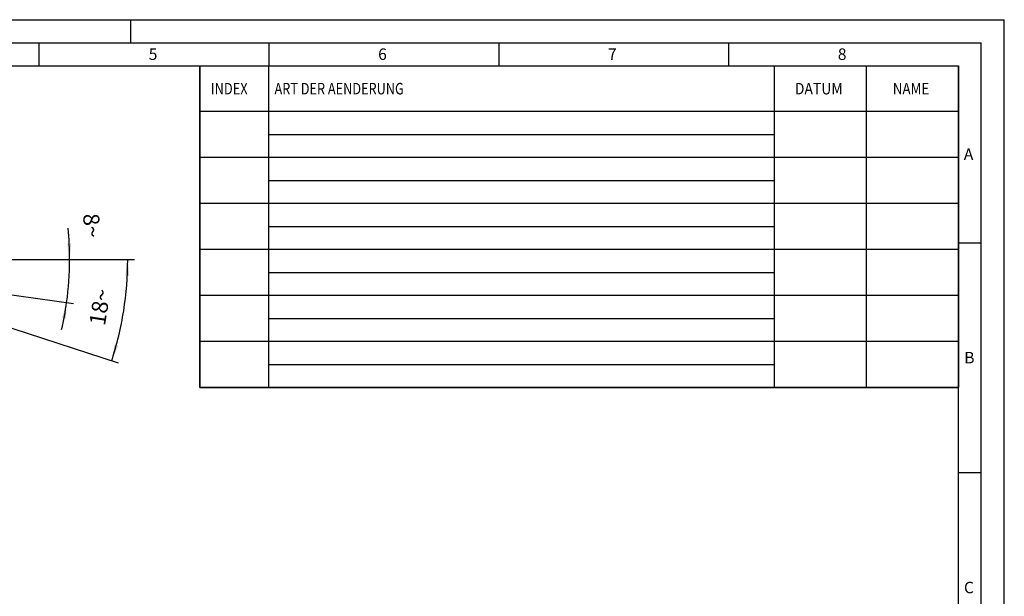
# Model space of a CAD drawing. Units: millimetres. Extents: x 0 to 420, y 0 to 297.
# Drawn here: x 206 to 420, y 172 to 297 of the extents above; entities that cross this region are included whole.
import ezdxf

# ---------------------------------------------------------------- set-up
doc = ezdxf.new("R2010")
doc.units = ezdxf.units.MM
doc.header["$LTSCALE"] = 23.1
doc.layers.get('0').update_dxf_attribs({"linetype": 'CONTINUOUS'})
doc.layers.add('607370940-000-00-ED1_DIM', color=7, linetype='CONTINUOUS')
doc.layers.add('607370940-000-00-ED1_FORMAT', color=7, linetype='CONTINUOUS')
doc.styles.get("Standard").update_dxf_attribs({"font": 'TXT.SHX', "width": 0.7})
doc.dimstyles.new('DIMSTYLE_4', dxfattribs={"dimtxt": 3.5, "dimasz": 3.5, "dimexe": 1.5, "dimexo": 0, "dimgap": 3.5, "dimtad": 1, "dimdec": 1, "dimlfac": 0.1, "dimdsep": 46, "dimtxsty": 'STANDARD', "dimblk": '_FILLED', "dimblk1": '_FILLED', "dimblk2": '_FILLED', "dimcen": 0.09, "dimclrt": 2, "dimaunit": 1, "dimadec": 3, "dimazin": 2, "dimtp": 0.1, "dimtm": 0.1, "dimtfac": 1, "dimtdec": 1, "dimtofl": 0, "dimtmove": 0, "dimatfit": 3, "dimldrblk": '_FILLED', "dimfxl": 1, "dimtolj": 1, "dimarcsym": 0})

# ---------------------------------------------------------------- blocks, each defined once
blk = doc.blocks.new('CHANGEBLOCK_BL0', base_point=(327.5, 252))
at = {"layer": '607370940-000-00-ED1_FORMAT', "color": 7, "linetype": 'CONTINUOUS'}
for p, q in [((245, 217), (245, 287)), ((260, 217), (260, 287)), ((370, 217), (370, 287)), ((390, 217), (390, 287)), ((410, 277), (245, 277)), ((410, 267), (245, 267)), ((410, 257), (245, 257)), ((410, 247), (245, 247)), ((410, 237), (245, 237)), ((410, 227), (245, 227)), ((410, 217), (245, 217))]:
    blk.add_line(p, q, dxfattribs=at)
at = {"layer": '607370940-000-00-ED1_FORMAT', "color": 2, "linetype": 'CONTINUOUS'}
for s, width, p in [('INDEX', 0.819048, (247.38, 280.75)), ('ART DER AENDERUNG', 0.810924, (261.23, 280.75)), ('DATUM', 0.890476, (374.43, 280.75)), ('NAME', 0.85119, (395.74, 280.75))]:
    blk.add_text(s, height=2.5, dxfattribs=dict(at, width=width)).set_placement(p)
blk = doc.blocks.new('*D4')
at = {"layer": '607370940-000-00-ED1_DIM', "color": 3, "linetype": 'CONTINUOUS'}
for p, q in [((201.13, 244.82), (218.17, 244.82)), ((164.59, 242.71), (217.5, 235.28))]:
    blk.add_line(p, q, dxfattribs=at)
for start, end in [(0, 5.8729), (352, 360), (346.872, 352)]:
    blk.add_arc((149.63, 244.82), 67.04, start, end, dxfattribs=at)
for points in [[(216.14, 248.3), (216.67, 244.82), (217.01, 248.33)], [(215.87, 231.96), (216.01, 235.49), (215, 232.11)]]:
    blk.add_solid(points, dxfattribs=at)
at = {"layer": '607370940-000-00-ED1_DIM', "color": 2, "linetype": 'CONTINUOUS', "insert": (223.28, 252.39), "char_height": 3.5, "width": 7.625, "attachment_point": 2, "rotation": 275.8729, "line_spacing_factor": 0.9}
blk.add_mtext('8\\fgdt;{\\W1.0;{\\fgdt;~}}', dxfattribs=at)
blk = doc.blocks.new('_FILLED')
at = {"color": 0, "linetype": 'BYBLOCK'}
blk.add_solid([(0, 0), (-1, 0.125), (-1, -0.125)], dxfattribs=at)
blk = doc.blocks.new('*D5')
at = {"layer": '607370940-000-00-ED1_DIM', "color": 3, "linetype": 'CONTINUOUS'}
for p, q in [((201.13, 244.82), (230.8, 244.82)), ((175.34, 239.25), (227.25, 222.39))]:
    blk.add_line(p, q, dxfattribs=at)
for start, end in [(351, 360), (342, 351)]:
    blk.add_arc((158.22, 244.82), 71.08, start, end, dxfattribs=at)
for points in [[(229.65, 241.31), (229.3, 244.82), (228.78, 241.33)], [(226.4, 226.33), (225.82, 222.85), (227.24, 226.08)]]:
    blk.add_solid(points, dxfattribs=at)
at = {"layer": '607370940-000-00-ED1_DIM', "color": 2, "linetype": 'CONTINUOUS', "insert": (221.51, 234.79), "char_height": 3.5, "width": 10.625, "attachment_point": 2, "rotation": 81, "line_spacing_factor": 0.9}
blk.add_mtext('18\\fgdt;{\\W1.0;{\\fgdt;~}}', dxfattribs=at)

msp = doc.modelspace()

# ---------------------------------------------------------------- linework, layer by layer
at = {"layer": '607370940-000-00-ED1_FORMAT', "color": 3, "linetype": 'CONTINUOUS'}
for p, q in [((0, 297), (420, 297)), ((230, 292), (230, 297)), ((420, 0), (420, 297)), ((15, 292), (415, 292)), ((210, 292), (210, 287)), ((260, 292), (260, 287)), ((310, 292), (310, 287)), ((360, 292), (360, 287)), ((415, 5), (415, 292)), ((245, 287), (410, 287)), ((245, 287), (245, 217)), ((410, 287), (410, 217)), ((260, 272), (370, 272)), ((260, 262), (370, 262)), ((260, 252), (370, 252)), ((410, 248.5), (415, 248.5)), ((260, 242), (370, 242)), ((260, 232), (370, 232)), ((260, 222), (370, 222)), ((245, 217), (410, 217)), ((410, 198.5), (415, 198.5))]:
    msp.add_line(p, q, dxfattribs=at)
at = {"layer": '607370940-000-00-ED1_FORMAT', "color": 7, "linetype": 'CONTINUOUS'}
for p in [(20, 287), (410, 10)]:
    msp.add_line(p, (410, 287), dxfattribs=at)

# ---------------------------------------------------------------- block references
at = {"layer": '607370940-000-00-ED1_FORMAT', "color": 3, "linetype": 'CONTINUOUS'}
msp.add_blockref('CHANGEBLOCK_BL0', (327.5, 252), dxfattribs=at)

# ---------------------------------------------------------------- texts
at = {"layer": '607370940-000-00-ED1_FORMAT', "color": 2, "linetype": 'CONTINUOUS', "char_height": 2.5, "attachment_point": 1, "line_spacing_factor": 0.9}
for s, insert, width in [('5', (233.869, 290.75), 3.392857), ('6', (283.7798, 290.75), 3.660714), ('7', (333.7798, 290.75), 3.660714), ('8', (383.7798, 290.75), 3.660714), ('A', (411.1905, 269), 3.928571), ('B', (411.2798, 224.75), 3.660714), ('C', (411.2202, 174.75), 3.839286)]:
    msp.add_mtext(s, dxfattribs=dict(at, insert=insert, width=width))

# ---------------------------------------------------------------- dimensions: what is measured, and where the dimension line sits
at = {"layer": '607370940-000-00-ED1_DIM', "color": 3, "linetype": 'CONTINUOUS'}
for base, line1, line2, picture, middle in [((216.50208, 240.13966), ((163.92675, 242.80631), (164.59061, 242.71301)), ((200.46137, 244.81604), (201.13176, 244.81604)), '*D4', (216.31351, 251.67561)), ((228.42572, 233.69599), ((174.65925, 239.47346), (175.33531, 239.2538)), ((200.42091, 244.81604), (201.13176, 244.81604)), '*D5', (228.42572, 233.69599))]:
    dim = msp.add_angular_dim_2l(base=base, line1=line1, line2=line2, dimstyle='DIMSTYLE_4', dxfattribs=at)
    dim.commit()
    dim.dimension.update_dxf_attribs({"geometry": picture, "text_midpoint": middle, "dimtype": 162})

doc.saveas('drawing.dxf')
